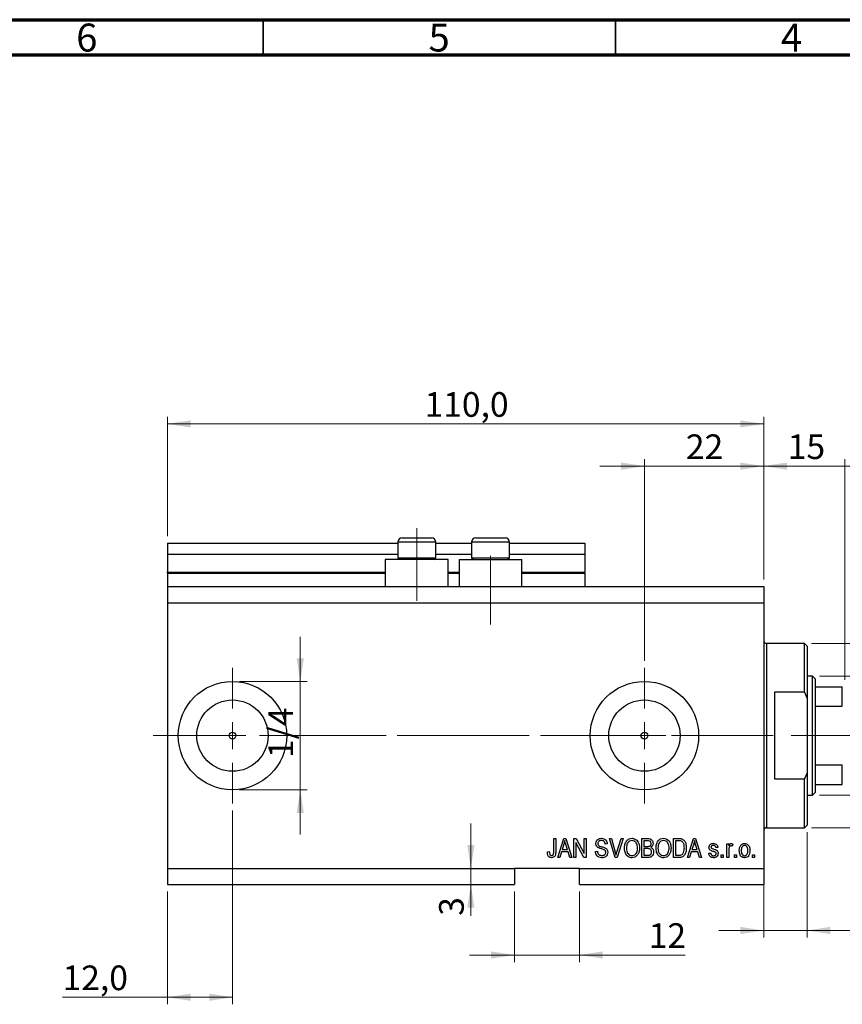
# Model space of a CAD drawing. Units: millimetres. Extents: x 15 to 623, y 5 to 415.
# Drawn here: x 317 to 434, y 275 to 415 of the extents above; entities that cross this region are included whole.
import ezdxf

# ---------------------------------------------------------------- set-up
doc = ezdxf.new("R2010")
doc.units = ezdxf.units.MM
doc.linetypes.add('CENTERX2', pattern=[20.32, 12.7, -2.54, 2.54, -2.54])
doc.styles.add('SLDTEXTSTYLE0', font='TXT', dxfattribs={"width": 0.75})
doc.dimstyles.new('SLDDIMSTYLE0', dxfattribs={"dimtxt": 3.5, "dimasz": 3.302, "dimexe": 0, "dimexo": 0.0625, "dimgap": 0.875, "dimtad": 1, "dimdec": 0, "dimlfac": 1.3, "dimrnd": 1e-09, "dimzin": 12, "dimdsep": 46, "dimtxsty": 'SLDTEXTSTYLE0', "dimsah": 1, "dimcen": 0.09, "dimadec": 0, "dimazin": 3, "dimtfac": 1, "dimtdec": 0, "dimtofl": 0, "dimtmove": 0, "dimatfit": 3, "dimfxl": 1, "dimfrac": 2, "dimtolj": 1, "dimtzin": 12, "dimarcsym": 0})
doc.dimstyles.new('SLDDIMSTYLE4', dxfattribs={"dimtxt": 3.5, "dimasz": 3.302, "dimexe": 0, "dimexo": 0.0625, "dimgap": 0.875, "dimtad": 1, "dimdec": 0, "dimlfac": 1.3, "dimrnd": 1e-09, "dimzin": 12, "dimdsep": 46, "dimtxsty": 'SLDTEXTSTYLE0', "dimsah": 1, "dimcen": 0.09, "dimadec": 0, "dimazin": 3, "dimtfac": 1, "dimtdec": 0, "dimtmove": 0, "dimatfit": 0, "dimfxl": 1, "dimfrac": 2, "dimtolj": 1, "dimtzin": 12, "dimarcsym": 0})
doc.dimstyles.new('SLDDIMSTYLE5', dxfattribs={"dimtxt": 3.5, "dimasz": 3.302, "dimexe": 0, "dimexo": 0.0625, "dimgap": 0.875, "dimtad": 1, "dimdec": 1, "dimlfac": 1.3, "dimrnd": 1e-09, "dimzin": 12, "dimdsep": 46, "dimtxsty": 'SLDTEXTSTYLE0', "dimsah": 1, "dimcen": 0.09, "dimadec": 0, "dimazin": 3, "dimtfac": 1, "dimtdec": 1, "dimtofl": 0, "dimtmove": 0, "dimatfit": 3, "dimfxl": 1, "dimfrac": 2, "dimtolj": 1, "dimtzin": 12, "dimarcsym": 0})
doc.dimstyles.new('SLDDIMSTYLE6', dxfattribs={"dimtxt": 3.5, "dimasz": 3.302, "dimexe": 0, "dimexo": 0.0625, "dimgap": 0.875, "dimtad": 1, "dimdec": 1, "dimlfac": 1.3, "dimrnd": 1e-09, "dimzin": 12, "dimdsep": 46, "dimtxsty": 'SLDTEXTSTYLE0', "dimsah": 1, "dimcen": 0.09, "dimadec": 0, "dimazin": 3, "dimtfac": 1, "dimtdec": 1, "dimtmove": 0, "dimatfit": 0, "dimfxl": 1, "dimfrac": 2, "dimtolj": 1, "dimtzin": 12, "dimarcsym": 0})

# ---------------------------------------------------------------- blocks, each defined once
blk = doc.blocks.new('_D_9')
at = {"color": 7, "linetype": 'Continuous', "lineweight": 0}
for p, q in [((347.63, 302.72), (347.63, 275.18)), ((338.4, 291.18), (338.4, 275.18)), ((338.4, 276.18), (323.52, 276.18)), ((347.63, 276.18), (338.4, 276.18))]:
    blk.add_line(p, q, dxfattribs=at)
at = {"color": 7, "linetype": 'Continuous', "lineweight": 18}
for points in [[(338.4, 276.18), (341.7, 275.67), (341.7, 276.69)], [(347.63, 276.18), (344.33, 276.69), (344.33, 275.67)]]:
    blk.add_solid(points, dxfattribs=at)
at = {"color": 7, "linetype": 'Continuous', "lineweight": 18, "insert": (323.52, 280.69), "char_height": 3.5, "attachment_point": 1, "style": 'SLDTEXTSTYLE0'}
blk.add_mtext('12,0', dxfattribs=at)
blk = doc.blocks.new('_D_10')
at = {"color": 7, "linetype": 'Continuous', "lineweight": 0}
for p, q in [((406.09, 323.95), (406.09, 352.6)), ((423.02, 335.49), (423.02, 352.6)), ((406.09, 351.6), (399.74, 351.6)), ((406.09, 351.6), (423.02, 351.6)), ((423.02, 351.6), (429.37, 351.6))]:
    blk.add_line(p, q, dxfattribs=at)
at = {"color": 7, "linetype": 'Continuous', "lineweight": 18}
for points in [[(406.09, 351.6), (402.79, 352.11), (402.79, 351.09)], [(423.02, 351.6), (426.32, 351.09), (426.32, 352.11)]]:
    blk.add_solid(points, dxfattribs=at)
at = {"color": 7, "linetype": 'Continuous', "lineweight": 18, "insert": (411.97, 356.11), "char_height": 3.5, "attachment_point": 1, "style": 'SLDTEXTSTYLE0'}
blk.add_mtext('22', dxfattribs=at)
blk = doc.blocks.new('_D_11')
at = {"color": 7, "linetype": 'Continuous', "lineweight": 0}
for p, q in [((387.63, 291.18), (387.63, 281.18)), ((396.86, 291.18), (396.86, 281.18)), ((387.63, 282.18), (381.28, 282.18)), ((387.63, 282.18), (396.86, 282.18)), ((396.86, 282.18), (411.87, 282.18))]:
    blk.add_line(p, q, dxfattribs=at)
at = {"color": 7, "linetype": 'Continuous', "lineweight": 18}
for points in [[(387.63, 282.18), (384.33, 282.69), (384.33, 281.67)], [(396.86, 282.18), (400.16, 281.67), (400.16, 282.69)]]:
    blk.add_solid(points, dxfattribs=at)
at = {"color": 7, "linetype": 'Continuous', "lineweight": 18, "insert": (406.7, 286.69), "char_height": 3.5, "attachment_point": 1, "style": 'SLDTEXTSTYLE0'}
blk.add_mtext('12', dxfattribs=at)
blk = doc.blocks.new('_D_12')
at = {"color": 7, "linetype": 'Continuous', "lineweight": 0}
for p, q in [((381.46, 294.49), (381.46, 300.84)), ((381.46, 294.49), (381.46, 292.18)), ((386.63, 292.18), (380.46, 292.18)), ((381.46, 292.18), (381.46, 287.75))]:
    blk.add_line(p, q, dxfattribs=at)
at = {"color": 7, "linetype": 'Continuous', "lineweight": 18}
for points in [[(381.46, 294.49), (381.97, 297.79), (380.95, 297.79)], [(381.46, 292.18), (380.95, 288.88), (381.97, 288.88)]]:
    blk.add_solid(points, dxfattribs=at)
at = {"color": 7, "linetype": 'Continuous', "lineweight": 18, "insert": (376.95, 287.75), "char_height": 3.5, "attachment_point": 1, "rotation": 90, "style": 'SLDTEXTSTYLE0'}
blk.add_mtext('3', dxfattribs=at)
blk = doc.blocks.new('_D_13')
at = {"color": 7, "linetype": 'Continuous', "lineweight": 0}
for p, q in [((357.25, 321.03), (357.25, 327.38)), ((348.63, 321.03), (358.25, 321.03)), ((357.25, 321.03), (357.25, 305.64)), ((348.63, 305.64), (358.25, 305.64)), ((357.25, 305.64), (357.25, 299.29))]:
    blk.add_line(p, q, dxfattribs=at)
at = {"color": 7, "linetype": 'Continuous', "lineweight": 18}
for points in [[(357.25, 321.03), (357.76, 324.33), (356.74, 324.33)], [(357.25, 305.64), (356.74, 302.34), (357.76, 302.34)]]:
    blk.add_solid(points, dxfattribs=at)
at = {"color": 7, "linetype": 'Continuous', "lineweight": 18, "insert": (352.74, 310.15), "char_height": 3.5, "attachment_point": 1, "rotation": 90, "style": 'SLDTEXTSTYLE0'}
blk.add_mtext('1/4', dxfattribs=at)
blk = doc.blocks.new('_D_14')
at = {"color": 7, "linetype": 'Continuous', "lineweight": 0}
for p, q in [((429.17, 299.64), (429.17, 284.66)), ((423.02, 296.18), (423.02, 284.66)), ((423.02, 285.66), (416.67, 285.66)), ((423.02, 285.66), (429.17, 285.66)), ((429.17, 285.66), (443.15, 285.66))]:
    blk.add_line(p, q, dxfattribs=at)
at = {"color": 7, "linetype": 'Continuous', "lineweight": 18}
for points in [[(423.02, 285.66), (419.71, 286.17), (419.71, 285.15)], [(429.17, 285.66), (432.47, 285.15), (432.47, 286.17)]]:
    blk.add_solid(points, dxfattribs=at)
at = {"color": 7, "linetype": 'Continuous', "lineweight": 18, "insert": (436.68, 290.17), "char_height": 3.5, "attachment_point": 1, "style": 'SLDTEXTSTYLE0'}
blk.add_mtext('8,0', dxfattribs=at)
blk = doc.blocks.new('_D_15')
at = {"color": 7, "linetype": 'Continuous', "lineweight": 0}
for p, q in [((423.02, 335.49), (423.02, 352.6)), ((434.55, 321.26), (434.55, 352.6)), ((423.02, 351.6), (416.67, 351.6)), ((423.02, 351.6), (434.55, 351.6)), ((434.55, 351.6), (440.9, 351.6))]:
    blk.add_line(p, q, dxfattribs=at)
at = {"color": 7, "linetype": 'Continuous', "lineweight": 18}
for points in [[(423.02, 351.6), (419.71, 352.11), (419.71, 351.09)], [(434.55, 351.6), (437.86, 351.09), (437.86, 352.11)]]:
    blk.add_solid(points, dxfattribs=at)
at = {"color": 7, "linetype": 'Continuous', "lineweight": 18, "insert": (426.43, 356.11), "char_height": 3.5, "attachment_point": 1, "style": 'SLDTEXTSTYLE0'}
blk.add_mtext('15', dxfattribs=at)
blk = doc.blocks.new('_D_16')
at = {"color": 7, "linetype": 'Continuous', "lineweight": 0}
for p, q in [((429.78, 326.41), (492.48, 326.41)), ((491.48, 300.26), (491.48, 326.41)), ((429.78, 300.26), (492.48, 300.26))]:
    blk.add_line(p, q, dxfattribs=at)
at = {"color": 7, "linetype": 'Continuous', "lineweight": 18}
for points in [[(491.48, 326.41), (490.97, 323.11), (491.98, 323.11)], [(491.48, 300.26), (491.98, 303.56), (490.97, 303.56)]]:
    blk.add_solid(points, dxfattribs=at)
at = {"color": 7, "linetype": 'Continuous', "lineweight": 18, "char_height": 3.5, "attachment_point": 1, "rotation": 90, "style": 'SLDTEXTSTYLE0'}
for s, insert in [('34', (486.91, 313.39)), ('%%c', (486.97, 308.11))]:
    blk.add_mtext(s, dxfattribs=dict(at, insert=insert))
blk = doc.blocks.new('_D_17')
at = {"color": 7, "linetype": 'Continuous', "lineweight": 0}
for p, q in [((497.48, 321.79), (497.48, 328.14)), ((430.94, 321.79), (498.48, 321.79)), ((497.48, 321.79), (497.48, 304.87)), ((430.94, 304.87), (498.48, 304.87)), ((497.48, 304.87), (497.48, 298.52))]:
    blk.add_line(p, q, dxfattribs=at)
at = {"color": 7, "linetype": 'Continuous', "lineweight": 18}
for points in [[(497.48, 321.79), (497.98, 325.1), (496.97, 325.1)], [(497.48, 304.87), (496.97, 301.57), (497.98, 301.57)]]:
    blk.add_solid(points, dxfattribs=at)
at = {"color": 7, "linetype": 'Continuous', "lineweight": 18, "char_height": 3.5, "attachment_point": 1, "rotation": 90, "style": 'SLDTEXTSTYLE0'}
for s, insert in [('22', (492.91, 312.42)), ('%%c', (492.97, 307.14))]:
    blk.add_mtext(s, dxfattribs=dict(at, insert=insert))
blk = doc.blocks.new('_D_18')
at = {"color": 7, "linetype": 'Continuous', "lineweight": 0}
for p, q in [((338.4, 341.64), (338.4, 358.6)), ((423.02, 335.49), (423.02, 358.6)), ((338.4, 357.6), (423.02, 357.6))]:
    blk.add_line(p, q, dxfattribs=at)
at = {"color": 7, "linetype": 'Continuous', "lineweight": 18}
for points in [[(338.4, 357.6), (341.7, 357.09), (341.7, 358.11)], [(423.02, 357.6), (419.71, 358.11), (419.71, 357.09)]]:
    blk.add_solid(points, dxfattribs=at)
at = {"color": 7, "linetype": 'Continuous', "lineweight": 18, "insert": (374.89, 362.11), "char_height": 3.5, "attachment_point": 1, "style": 'SLDTEXTSTYLE0'}
blk.add_mtext('110,0', dxfattribs=at)
blk = doc.blocks.new('SW_CENTERMARKSYMBOL_5')
at = {"color": 0, "linetype": 'Continuous', "lineweight": 18}
for p, q in [((0, 3.85), (0, 9.62)), ((0, 0), (0, 1.92)), ((-3.85, 0), (-9.62, 0)), ((0, 0), (-1.92, 0)), ((0, 0), (0, -1.92)), ((0, 0), (1.92, 0)), ((3.85, 0), (9.62, 0)), ((0, -3.85), (0, -9.62))]:
    blk.add_line(p, q, dxfattribs=at)
blk = doc.blocks.new('SW_CENTERMARKSYMBOL_6')
at = {"color": 0, "linetype": 'Continuous', "lineweight": 18}
for p, q in [((0, 3.85), (0, 9.62)), ((0, 0), (0, 1.92)), ((-3.85, 0), (-9.62, 0)), ((0, 0), (-1.92, 0)), ((0, 0), (0, -1.92)), ((0, 0), (1.92, 0)), ((3.85, 0), (9.62, 0)), ((0, -3.85), (0, -9.62))]:
    blk.add_line(p, q, dxfattribs=at)

msp = doc.modelspace()

# ---------------------------------------------------------------- linework, layer by layer
at = {"color": 7, "linetype": 'Continuous', "lineweight": 70}
for p, q in [((15, 415), (589, 415)), ((20, 410), (584, 410))]:
    msp.add_line(p, q, dxfattribs=at)
at = {"color": 7, "linetype": 'Continuous', "lineweight": 35}
for p, q in [((352, 410), (352, 415)), ((402, 410), (402, 415))]:
    msp.add_line(p, q, dxfattribs=at)
at = {"color": 7, "linetype": 'CENTERX2', "lineweight": 18}
for p, q in [((373.7846, 332.4865), (373.7846, 342.7942)), ((384.2462, 329.1019), (384.2462, 338.8773)), ((336.4, 313.3327), (407.3231, 313.3327)), ((364.4929, 313.3327), (364.4929, 313.3621)), ((371.0154, 313.3327), (431.9385, 313.3327)), ((428.3231, 313.3327), (436.1692, 313.3327))]:
    msp.add_line(p, q, dxfattribs=at)
at = {"color": 7, "linetype": 'Continuous', "lineweight": 25}
for p, q in [((371.7077, 341.4096), (372.7462, 341.4096)), ((372.7462, 341.4096), (375.8615, 341.4096)), ((382.1692, 341.4096), (383.2077, 341.4096)), ((383.2077, 341.4096), (386.3231, 341.4096)), ((338.4, 340.6404), (371.0923, 340.6404)), ((338.4, 340.6404), (338.4, 339.1019)), ((371.0923, 340.7942), (371.0923, 338.5942)), ((376.4769, 338.5942), (376.4769, 340.7942)), ((376.4769, 340.6404), (381.5538, 340.6404)), ((381.5538, 340.7942), (381.5538, 338.5942)), ((386.9385, 338.5942), (386.9385, 340.7942)), ((386.9385, 340.6404), (397.6308, 340.6404)), ((397.6308, 340.6404), (397.6308, 339.1019)), ((338.4, 339.1019), (371.0923, 339.1019)), ((338.4, 339.1019), (338.4, 336.5635)), ((371.0923, 338.5942), (371.3538, 338.3327)), ((371.0923, 338.5942), (372.4385, 338.5942)), ((372.4385, 338.5942), (376.4769, 338.5942)), ((376.2154, 338.3327), (376.4769, 338.5942)), ((376.4769, 339.1019), (381.5538, 339.1019)), ((381.5538, 338.5942), (381.8154, 338.3327)), ((381.5538, 338.5942), (382.9, 338.5942)), ((382.9, 338.5942), (386.9385, 338.5942)), ((386.6769, 338.3327), (386.9385, 338.5942)), ((386.9385, 339.1019), (397.6308, 339.1019)), ((397.6308, 339.1019), (397.6308, 336.5635)), ((369.3231, 338.3327), (369.3231, 334.4865)), ((378.2462, 338.3327), (369.3231, 338.3327)), ((378.2462, 334.4865), (378.2462, 338.3327)), ((379.7846, 338.3327), (379.7846, 334.4865)), ((379.7846, 338.3327), (388.7077, 338.3327)), ((388.7077, 334.4865), (388.7077, 338.3327)), ((338.4, 336.4096), (338.4, 336.5635)), ((338.4, 336.4096), (369.3231, 336.4096)), ((338.4, 336.4096), (338.4, 334.4865)), ((378.2462, 336.4096), (379.7846, 336.4096)), ((388.7077, 336.4096), (397.6308, 336.4096)), ((397.6308, 336.4096), (397.6308, 336.5635)), ((397.6308, 336.4096), (397.6308, 334.4865)), ((338.4, 334.4865), (338.4, 332.1789)), ((338.4, 334.4865), (423.0154, 334.4865)), ((423.0154, 334.4865), (423.0154, 332.1789)), ((338.4, 332.1789), (338.4, 294.4865)), ((338.4, 332.1789), (423.0154, 332.1789)), ((423.0154, 332.1789), (423.0154, 294.4865)), ((428.7846, 326.4096), (423.4, 326.4096)), ((429.1692, 326.025), (428.7846, 326.4096)), ((428.7846, 319.4865), (428.7846, 326.4096)), ((429.1692, 326.025), (429.1692, 318.6203)), ((429.9385, 321.7942), (429.1692, 321.7942)), ((430.3231, 321.4096), (429.9385, 321.7942)), ((429.9385, 304.8712), (429.9385, 321.7942)), ((430.3231, 321.4096), (430.3231, 320.2558)), ((430.3231, 320.2558), (430.3231, 317.493)), ((430.3231, 320.2558), (434.1692, 320.2558)), ((434.1692, 317.493), (434.1692, 320.2558)), ((424.5538, 319.4865), (424.5538, 307.1789)), ((428.7846, 319.4865), (424.5538, 319.4865)), ((428.7846, 319.4865), (429.1692, 318.6203)), ((429.1692, 318.6203), (429.1692, 308.0451)), ((430.3231, 317.493), (430.3231, 309.1725)), ((430.3231, 317.493), (434.1692, 317.493)), ((430.3231, 309.1725), (430.3231, 306.4096)), ((430.3231, 309.1725), (434.1692, 309.1725)), ((434.1692, 306.4096), (434.1692, 309.1725)), ((429.1692, 308.0451), (428.7846, 307.1789)), ((429.1692, 308.0451), (429.1692, 300.6404)), ((424.5538, 307.1789), (428.7846, 307.1789)), ((428.7846, 300.2558), (428.7846, 307.1789)), ((430.3231, 306.4096), (430.3231, 305.2558)), ((430.3231, 306.4096), (434.1692, 306.4096)), ((429.1692, 304.8712), (429.9385, 304.8712)), ((429.9385, 304.8712), (430.3231, 305.2558)), ((428.7846, 300.2558), (429.1692, 300.6404)), ((423.4, 300.2558), (428.7846, 300.2558)), ((393.2252, 298.7173), (393.5049, 298.7173)), ((393.2252, 296.8685), (393.2252, 298.7173)), ((393.5049, 298.7173), (393.5049, 296.8898)), ((393.7846, 296.025), (394.6445, 298.7173)), ((394.656, 297.9273), (394.4025, 297.1439)), ((394.6445, 298.7173), (394.9172, 298.7173)), ((394.9172, 298.7173), (395.7776, 296.025)), ((395.1592, 297.1439), (394.9341, 297.8836)), ((396.0923, 298.7173), (396.3901, 298.7173)), ((396.0923, 296.025), (396.0923, 298.7173)), ((397.5062, 296.025), (396.372, 298.1683)), ((396.372, 298.1683), (396.372, 296.025)), ((396.3901, 298.7173), (397.5259, 296.5713)), ((397.5259, 298.7173), (397.8056, 298.7173)), ((397.5259, 296.5713), (397.5259, 298.7173)), ((397.8056, 298.7173), (397.8056, 296.025)), ((400.8126, 297.9481), (400.5329, 297.9131)), ((401.1191, 298.7173), (401.407, 298.7173)), ((401.9244, 296.025), (401.1191, 298.7173)), ((401.407, 298.7173), (401.9457, 296.7642)), ((402.1719, 296.7642), (402.7706, 298.7173)), ((403.0613, 298.7173), (402.2134, 296.025)), ((402.7706, 298.7173), (403.0613, 298.7173)), ((405.7427, 298.7173), (406.5774, 298.7173)), ((405.7427, 296.025), (405.7427, 298.7173)), ((406.4802, 298.4026), (406.0224, 298.4026)), ((406.0224, 298.4026), (406.0224, 297.5984)), ((410.2182, 298.7173), (410.977, 298.7173)), ((410.2182, 296.025), (410.2182, 298.7173)), ((410.4979, 298.4026), (410.4979, 296.3397)), ((410.9705, 298.4026), (410.4979, 298.4026)), ((412.2112, 296.025), (413.0711, 298.7173)), ((413.0826, 297.9273), (412.8291, 297.1439)), ((413.0711, 298.7173), (413.3437, 298.7173)), ((413.3437, 298.7173), (414.2042, 296.025)), ((413.5858, 297.1439), (413.3607, 297.8836)), ((417.7706, 297.9831), (418.0503, 297.9831)), ((417.7706, 296.025), (417.7706, 297.9831)), ((418.0503, 297.9831), (418.0503, 297.6706)), ((418.6448, 297.9131), (418.5399, 297.6334)), ((392.3161, 296.8292), (392.5958, 296.8642)), ((394.3107, 296.8292), (394.0758, 296.025)), ((395.2515, 296.8292), (394.3107, 296.8292)), ((394.4025, 297.1439), (395.1592, 297.1439)), ((395.487, 296.025), (395.2515, 296.8292)), ((399.1343, 296.8991), (399.414, 296.9341)), ((406.0224, 297.5984), (406.5163, 297.5984)), ((406.0224, 297.2838), (406.0224, 296.3397)), ((406.5381, 297.2838), (406.0224, 297.2838)), ((412.7373, 296.8292), (412.5024, 296.025)), ((413.6781, 296.8292), (412.7373, 296.8292)), ((412.8291, 297.1439), (413.5858, 297.1439)), ((413.9135, 296.025), (413.6781, 296.8292)), ((415.2182, 296.6194), (415.4979, 296.6544)), ((416.5119, 297.4586), (416.2322, 297.4236)), ((418.0503, 297.0401), (418.0503, 296.025)), ((394.0758, 296.025), (393.7846, 296.025)), ((395.7776, 296.025), (395.487, 296.025)), ((396.372, 296.025), (396.0923, 296.025)), ((397.8056, 296.025), (397.5062, 296.025)), ((402.2134, 296.025), (401.9244, 296.025)), ((406.5714, 296.025), (405.7427, 296.025)), ((406.0224, 296.3397), (406.5774, 296.3397)), ((411.012, 296.025), (410.2182, 296.025)), ((410.4979, 296.3397), (410.9781, 296.3397)), ((412.5024, 296.025), (412.2112, 296.025)), ((414.2042, 296.025), (413.9135, 296.025)), ((416.9664, 296.4096), (417.2462, 296.4096)), ((416.9664, 296.025), (416.9664, 296.4096)), ((417.2462, 296.025), (416.9664, 296.025)), ((417.2462, 296.4096), (417.2462, 296.025)), ((418.0503, 296.025), (417.7706, 296.025)), ((418.8545, 296.4096), (419.1343, 296.4096)), ((418.8545, 296.025), (418.8545, 296.4096)), ((419.1343, 296.025), (418.8545, 296.025)), ((419.1343, 296.4096), (419.1343, 296.025)), ((421.442, 296.4096), (421.7217, 296.4096)), ((421.442, 296.025), (421.442, 296.4096)), ((421.7217, 296.025), (421.442, 296.025)), ((421.7217, 296.4096), (421.7217, 296.025)), ((338.4, 294.4865), (387.6308, 294.4865)), ((338.4, 294.4865), (338.4, 292.1789)), ((396.8615, 294.4865), (387.6308, 294.4865)), ((387.6308, 294.4865), (387.6308, 292.1789)), ((396.8615, 294.4865), (423.0154, 294.4865)), ((396.8615, 292.1789), (396.8615, 294.4865)), ((423.0154, 294.4865), (423.0154, 292.1789)), ((338.4, 292.1789), (387.6308, 292.1789)), ((396.8615, 292.1789), (423.0154, 292.1789))]:
    msp.add_line(p, q, dxfattribs=at)
at = {"color": 8, "linetype": 'Continuous', "lineweight": 25}
for p, q in [((372.4385, 340.7942), (371.0923, 340.7942)), ((376.4769, 340.7942), (372.4385, 340.7942)), ((382.9, 340.7942), (381.5538, 340.7942)), ((386.9385, 340.7942), (382.9, 340.7942)), ((338.4, 336.5635), (369.3231, 336.5635)), ((378.2462, 336.5635), (379.7846, 336.5635)), ((388.7077, 336.5635), (397.6308, 336.5635)), ((423.4, 326.4096), (423.4, 313.3327)), ((423.4, 313.3327), (423.4, 300.2558))]:
    msp.add_line(p, q, dxfattribs=at)
at = {"color": 7, "linetype": 'Continuous', "lineweight": 18}
msp.add_line((364.4929, 313.3327), (355.384, 313.3327), dxfattribs=at)
at = {"color": 7, "linetype": 'Continuous', "lineweight": 25}
for centre, radius in [((347.6308, 313.3327), 7.6923), ((406.0923, 313.3327), 7.6923), ((347.6308, 313.3327), 5.0615), ((406.0923, 313.3327), 5.0615), ((347.6308, 313.3327), 0.4808), ((406.0923, 313.3327), 0.4808)]:
    msp.add_circle(centre, radius, dxfattribs=at)
for centre, radius, start, end in [((371.7077, 340.7942), 0.6154, 90, 180), ((375.8615, 340.7942), 0.6154, 0, 90), ((382.1692, 340.7942), 0.6154, 90, 180), ((386.3231, 340.7942), 0.6154, 0, 90), ((423.4, 326.7942), 0.3846, 180, 270), ((423.4, 299.8712), 0.3846, 90, 180)]:
    msp.add_arc(centre, radius, start, end, dxfattribs=at)
for points, knots in [([(394.7811, 298.4371), (394.7625, 298.3407), (394.7291, 298.1687), (394.6784, 298.0011), (394.656, 297.9273)], [0, 0, 0, 0, 0.559989447, 1, 1, 1, 1]), ([(394.9341, 297.8836), (394.9031, 297.9863), (394.8477, 298.1695), (394.8015, 298.3553), (394.7811, 298.4371)], [0, 0, 0, 0, 0.560012154, 1, 1, 1, 1]), ([(399.2042, 298.0147), (399.2158, 298.1284), (399.239, 298.3554), (399.4527, 298.6078), (399.7185, 298.7365), (399.8964, 298.747), (399.9854, 298.7523)], [0, 0, 0, 0, 0.27969664, 0.558853605, 0.779130196, 1, 1, 1, 1]), ([(399.9303, 297.275), (399.8282, 297.3037), (399.6249, 297.3609), (399.3699, 297.5233), (399.2247, 297.7645), (399.211, 297.9313), (399.2042, 298.0147)], [0, 0, 0, 0, 0.28114224, 0.56005608, 0.77986186, 1, 1, 1, 1]), ([(399.9947, 298.4376), (399.9241, 298.4339), (399.7832, 298.4266), (399.6046, 298.3294), (399.499, 298.1747), (399.4889, 298.0637), (399.4839, 298.0082)], [0, 0, 0, 0, 0.280928814, 0.559976625, 0.779752418, 1, 1, 1, 1]), ([(399.4839, 298.0082), (399.4864, 297.9523), (399.4908, 297.8526), (399.5471, 297.7709), (399.5719, 297.735)], [0, 0, 0, 0, 0.560373586, 1, 1, 1, 1]), ([(399.9854, 298.7523), (400.1072, 298.7422), (400.3502, 298.7221), (400.6364, 298.5142), (400.7857, 298.2334), (400.8036, 298.0433), (400.8126, 297.9481)], [0, 0, 0, 0, 0.28015527, 0.55906382, 0.77928471, 1, 1, 1, 1]), ([(400.5329, 297.9131), (400.5226, 297.9919), (400.5021, 298.1489), (400.37, 298.3383), (400.1812, 298.4275), (400.057, 298.4342), (399.9947, 298.4376)], [0, 0, 0, 0, 0.2807568, 0.55929983, 0.7792108, 1, 1, 1, 1]), ([(403.2601, 297.3357), (403.2689, 297.5221), (403.2862, 297.8941), (403.5119, 298.3736), (403.8884, 298.6984), (404.1817, 298.7343), (404.3282, 298.7523)], [0, 0, 0, 0, 0.281102222, 0.560666828, 0.780475527, 1, 1, 1, 1]), ([(404.3304, 298.4376), (404.202, 298.4194), (403.9451, 298.3829), (403.6698, 298.0836), (403.5535, 297.7145), (403.5444, 297.4592), (403.5399, 297.3313)], [0, 0, 0, 0, 0.24883752, 0.4980746, 0.74860378, 1, 1, 1, 1]), ([(404.3282, 298.7523), (404.4499, 298.7395), (404.6934, 298.7139), (405.0062, 298.5038), (405.235, 298.1891), (405.3734, 297.7984), (405.3865, 297.5119), (405.393, 297.3684)], [0, 0, 0, 0, 0.18633186, 0.3727323, 0.55935055, 0.77947506, 1, 1, 1, 1]), ([(404.9964, 297.9852), (404.9584, 298.0552), (404.8826, 298.1951), (404.6588, 298.3838), (404.4547, 298.4172), (404.3304, 298.4376)], [0, 0, 0, 0, 0.28107138, 0.56211239, 1, 1, 1, 1]), ([(405.1133, 297.3766), (405.1086, 297.4937), (405.1001, 297.7029), (405.0281, 297.8989), (404.9964, 297.9852)], [0, 0, 0, 0, 0.55994383, 1, 1, 1, 1]), ([(407.0364, 297.9962), (407.0335, 298.0462), (407.0277, 298.146), (406.9589, 298.2846), (406.7742, 298.4139), (406.6016, 298.4073), (406.4802, 298.4026)], [0, 0, 0, 0, 0.1872168, 0.37385775, 0.55969177, 1, 1, 1, 1]), ([(406.5774, 298.7173), (406.6846, 298.7136), (406.898, 298.7063), (407.153, 298.5311), (407.2926, 298.2903), (407.3083, 298.1237), (407.3161, 298.0404)], [0, 0, 0, 0, 0.280800552, 0.55896774, 0.779464784, 1, 1, 1, 1]), ([(406.7916, 297.6241), (406.8333, 297.6416), (406.9165, 297.6766), (407.0224, 297.8073), (407.0311, 297.9246), (407.0364, 297.9962)], [0, 0, 0, 0, 0.28064618, 0.56056091, 1, 1, 1, 1]), ([(407.3161, 298.0404), (407.3, 297.9123), (407.2713, 297.6832), (407.0938, 297.5394), (407.0156, 297.4761)], [0, 0, 0, 0, 0.55924132, 1, 1, 1, 1]), ([(407.7357, 297.3357), (407.7444, 297.5221), (407.7618, 297.8941), (407.9874, 298.3736), (408.3639, 298.6984), (408.6572, 298.7343), (408.8037, 298.7523)], [0, 0, 0, 0, 0.28110222, 0.56066683, 0.78047553, 1, 1, 1, 1]), ([(408.8059, 298.4376), (408.6776, 298.4194), (408.4207, 298.3829), (408.1453, 298.0836), (408.029, 297.7145), (408.0199, 297.4592), (408.0154, 297.3313)], [0, 0, 0, 0, 0.24883752, 0.4980746, 0.74860378, 1, 1, 1, 1]), ([(408.8037, 298.7523), (408.9254, 298.7395), (409.1689, 298.7139), (409.4817, 298.5038), (409.7105, 298.1891), (409.849, 297.7984), (409.862, 297.5119), (409.8685, 297.3684)], [0, 0, 0, 0, 0.18633186, 0.3727323, 0.55935055, 0.77947506, 1, 1, 1, 1]), ([(409.4719, 297.9852), (409.434, 298.0552), (409.3581, 298.1951), (409.1343, 298.3838), (408.9302, 298.4172), (408.8059, 298.4376)], [0, 0, 0, 0, 0.28107138, 0.56211239, 1, 1, 1, 1]), ([(409.5888, 297.3766), (409.5841, 297.4937), (409.5756, 297.7029), (409.5036, 297.8989), (409.4719, 297.9852)], [0, 0, 0, 0, 0.55994383, 1, 1, 1, 1]), ([(411.3513, 298.3491), (411.2815, 298.3681), (411.1566, 298.402), (411.0274, 298.4024), (410.9705, 298.4026)], [0, 0, 0, 0, 0.5590458, 1, 1, 1, 1]), ([(410.977, 298.7173), (411.0581, 298.7168), (411.2029, 298.7158), (411.3435, 298.6823), (411.4054, 298.6676)], [0, 0, 0, 0, 0.56030935, 1, 1, 1, 1]), ([(411.7566, 297.3897), (411.7539, 297.4924), (411.7485, 297.6975), (411.6811, 297.9759), (411.5544, 298.2148), (411.4188, 298.3044), (411.3513, 298.3491)], [0, 0, 0, 0, 0.28078021, 0.56105352, 0.78118776, 1, 1, 1, 1]), ([(411.4054, 298.6676), (411.5296, 298.5961), (411.7791, 298.4524), (411.9996, 297.9716), (412.0224, 297.6081), (412.0364, 297.3859)], [0, 0, 0, 0, 0.27819542, 0.55877898, 1, 1, 1, 1]), ([(413.2077, 298.4371), (413.189, 298.3407), (413.1557, 298.1687), (413.1049, 298.0011), (413.0826, 297.9273)], [0, 0, 0, 0, 0.55998945, 1, 1, 1, 1]), ([(413.3607, 297.8836), (413.3297, 297.9863), (413.2743, 298.1695), (413.228, 298.3553), (413.2077, 298.4371)], [0, 0, 0, 0, 0.560012154, 1, 1, 1, 1]), ([(415.2531, 297.4597), (415.2627, 297.5481), (415.2818, 297.7249), (415.4552, 297.9172), (415.6662, 298.0069), (415.8045, 298.0143), (415.8738, 298.018)], [0, 0, 0, 0, 0.27953241, 0.55852687, 0.77897927, 1, 1, 1, 1]), ([(415.8738, 298.018), (415.9622, 298.0111), (416.1387, 297.9974), (416.3608, 297.8664), (416.4773, 297.6644), (416.5003, 297.5273), (416.5119, 297.4586)], [0, 0, 0, 0, 0.28033567, 0.55953905, 0.77911247, 1, 1, 1, 1]), ([(418.0503, 297.6706), (418.0874, 297.7588), (418.1389, 297.8816), (418.2681, 298.0021), (418.3433, 298.0127), (418.3809, 298.018)], [0, 0, 0, 0, 0.56097638, 0.78080339, 1, 1, 1, 1]), ([(418.3809, 298.018), (418.4349, 298.01), (418.5315, 297.9958), (418.6101, 297.9384), (418.6448, 297.9131)], [0, 0, 0, 0, 0.55881592, 1, 1, 1, 1]), ([(419.5538, 297.004), (419.5594, 297.1369), (419.5706, 297.402), (419.7216, 297.7491), (419.9917, 297.9808), (420.201, 298.0056), (420.3056, 298.018)], [0, 0, 0, 0, 0.28119141, 0.56069897, 0.78043864, 1, 1, 1, 1]), ([(420.3056, 298.018), (420.393, 298.0095), (420.5678, 297.9924), (420.7893, 297.8388), (420.957, 297.6159), (421.0447, 297.3316), (421.0531, 297.1268), (421.0573, 297.0242)], [0, 0, 0, 0, 0.18635505, 0.3726815, 0.55928789, 0.77940345, 1, 1, 1, 1]), ([(392.4762, 296.1802), (392.4204, 296.295), (392.3206, 296.5007), (392.3175, 296.7285), (392.3161, 296.8292)], [0, 0, 0, 0, 0.558133089, 1, 1, 1, 1]), ([(392.5958, 296.8642), (392.6016, 296.7435), (392.6089, 296.5926), (392.679, 296.4257), (392.7392, 296.3574), (392.8194, 296.3121), (392.8794, 296.3072), (392.9094, 296.3047)], [0, 0, 0, 0, 0.500163345, 0.625330034, 0.750329789, 0.875079826, 1, 1, 1, 1]), ([(393.5049, 296.8898), (393.5019, 296.787), (393.496, 296.5816), (393.4368, 296.3249), (393.3214, 296.1522), (393.1578, 296.0195), (393.0011, 296.0018), (392.8968, 295.99)], [0, 0, 0, 0, 0.25097441, 0.50118852, 0.6264118, 0.75156548, 1, 1, 1, 1]), ([(392.9094, 296.3047), (392.9441, 296.3077), (393.0135, 296.3137), (393.0972, 296.3661), (393.1583, 296.4319), (393.1785, 296.4826), (393.1886, 296.508)], [0, 0, 0, 0, 0.27993612, 0.55968187, 0.77991943, 1, 1, 1, 1]), ([(393.1886, 296.508), (393.2015, 296.5747), (393.2247, 296.6938), (393.225, 296.8151), (393.2252, 296.8685)], [0, 0, 0, 0, 0.55967148, 1, 1, 1, 1]), ([(400.0346, 295.99), (399.8992, 296.0016), (399.6289, 296.0247), (399.3191, 296.2677), (399.1608, 296.5821), (399.1431, 296.7934), (399.1343, 296.8991)], [0, 0, 0, 0, 0.28006277, 0.55892679, 0.77917552, 1, 1, 1, 1]), ([(399.414, 296.9341), (399.4262, 296.8399), (399.4506, 296.6523), (399.618, 296.4359), (399.8367, 296.3221), (399.9846, 296.3105), (400.0587, 296.3047)], [0, 0, 0, 0, 0.28074313, 0.55914293, 0.77940956, 1, 1, 1, 1]), ([(399.5719, 297.735), (399.6463, 297.6891), (399.7798, 297.6068), (399.9322, 297.5714), (399.9997, 297.5558)], [0, 0, 0, 0, 0.55786597, 1, 1, 1, 1]), ([(400.6028, 296.7658), (400.6005, 296.8044), (400.5958, 296.8814), (400.5485, 296.9892), (400.4701, 297.0761), (400.2689, 297.1927), (400.0808, 297.2384), (399.9303, 297.275)], [0, 0, 0, 0, 0.1249721, 0.24981518, 0.37459751, 0.49957172, 1, 1, 1, 1]), ([(399.9997, 297.5558), (400.0884, 297.5348), (400.247, 297.4973), (400.4, 297.4416), (400.4673, 297.4171)], [0, 0, 0, 0, 0.56013005, 1, 1, 1, 1]), ([(400.8825, 296.774), (400.8677, 296.6526), (400.838, 296.41), (400.6095, 296.1383), (400.321, 296.0059), (400.1302, 295.9953), (400.0346, 295.99)], [0, 0, 0, 0, 0.27954574, 0.558773002, 0.779038877, 1, 1, 1, 1]), ([(400.0587, 296.3047), (400.1341, 296.3091), (400.2845, 296.3177), (400.473, 296.4241), (400.5872, 296.5879), (400.5976, 296.7065), (400.6028, 296.7658)], [0, 0, 0, 0, 0.28085037, 0.55995872, 0.77976742, 1, 1, 1, 1]), ([(400.4673, 297.4171), (400.5346, 297.3813), (400.669, 297.3098), (400.8469, 297.0916), (400.869, 296.8944), (400.8825, 296.774)], [0, 0, 0, 0, 0.2809661, 0.5614008, 1, 1, 1, 1]), ([(401.9457, 296.7642), (401.9668, 296.6852), (402.0045, 296.5441), (402.0388, 296.4022), (402.0538, 296.3397)], [0, 0, 0, 0, 0.55999999, 1, 1, 1, 1]), ([(402.0538, 296.3397), (402.0745, 296.4193), (402.1113, 296.5615), (402.1534, 296.7023), (402.1719, 296.7642)], [0, 0, 0, 0, 0.55998953, 1, 1, 1, 1]), ([(403.5328, 296.4124), (403.4427, 296.5736), (403.2817, 296.8621), (403.2668, 297.1908), (403.2601, 297.3357)], [0, 0, 0, 0, 0.55910248, 1, 1, 1, 1]), ([(403.5399, 297.3313), (403.5468, 297.1957), (403.5606, 296.9253), (403.7317, 296.5804), (404.005, 296.3454), (404.218, 296.3183), (404.3244, 296.3047)], [0, 0, 0, 0, 0.28098608, 0.56049835, 0.78047744, 1, 1, 1, 1]), ([(404.3244, 296.3047), (404.4177, 296.3143), (404.6044, 296.3336), (404.8385, 296.5017), (405.0129, 296.7434), (405.1011, 297.0483), (405.1092, 297.2671), (405.1133, 297.3766)], [0, 0, 0, 0, 0.18625101, 0.37257584, 0.55918772, 0.77937867, 1, 1, 1, 1]), ([(405.393, 297.3684), (405.3841, 297.1749), (405.3682, 296.8296), (405.1949, 296.5322), (405.1188, 296.4014)], [0, 0, 0, 0, 0.56028483, 1, 1, 1, 1]), ([(406.5163, 297.5984), (406.5682, 297.5985), (406.6608, 297.5986), (406.7517, 297.6163), (406.7916, 297.6241)], [0, 0, 0, 0, 0.56032584, 1, 1, 1, 1]), ([(407.1063, 296.8134), (407.0992, 296.8932), (407.085, 297.0522), (406.9261, 297.2306), (406.7244, 297.2797), (406.6003, 297.2824), (406.5381, 297.2838)], [0, 0, 0, 0, 0.28001866, 0.55815715, 0.77845978, 1, 1, 1, 1]), ([(407.386, 296.8155), (407.3754, 296.6945), (407.3541, 296.4529), (407.153, 296.1572), (406.8567, 296.0345), (406.6667, 296.0282), (406.5714, 296.025)], [0, 0, 0, 0, 0.280357064, 0.559274912, 0.778912264, 1, 1, 1, 1]), ([(406.8484, 296.3736), (406.8941, 296.3969), (406.9854, 296.4434), (407.0897, 296.6016), (407.1, 296.733), (407.1063, 296.8134)], [0, 0, 0, 0, 0.28016817, 0.56019133, 1, 1, 1, 1]), ([(407.0156, 297.4761), (407.0815, 297.439), (407.2135, 297.3648), (407.3603, 297.1277), (407.3763, 296.9339), (407.386, 296.8155)], [0, 0, 0, 0, 0.27986685, 0.56023772, 1, 1, 1, 1]), ([(408.0083, 296.4124), (407.9183, 296.5736), (407.7573, 296.8621), (407.7423, 297.1908), (407.7357, 297.3357)], [0, 0, 0, 0, 0.55910248, 1, 1, 1, 1]), ([(408.0154, 297.3313), (408.0223, 297.1957), (408.0361, 296.9253), (408.2072, 296.5804), (408.4805, 296.3454), (408.6935, 296.3183), (408.7999, 296.3047)], [0, 0, 0, 0, 0.28098608, 0.56049835, 0.78047744, 1, 1, 1, 1]), ([(408.7999, 296.3047), (408.8932, 296.3143), (409.0799, 296.3336), (409.314, 296.5017), (409.4884, 296.7434), (409.5766, 297.0483), (409.5847, 297.2671), (409.5888, 297.3766)], [0, 0, 0, 0, 0.186251011, 0.372575842, 0.559187724, 0.779378669, 1, 1, 1, 1]), ([(409.8685, 297.3684), (409.8596, 297.1749), (409.8437, 296.8296), (409.6705, 296.5322), (409.5943, 296.4014)], [0, 0, 0, 0, 0.56028483, 1, 1, 1, 1]), ([(410.9781, 296.3397), (411.0565, 296.3424), (411.2127, 296.3477), (411.4261, 296.4174), (411.5726, 296.5636), (411.6239, 296.6758), (411.6496, 296.732)], [0, 0, 0, 0, 0.28074745, 0.55999954, 0.77970854, 1, 1, 1, 1]), ([(412.0364, 297.3859), (412.0296, 297.2242), (412.016, 296.9011), (411.8776, 296.5133), (411.6908, 296.248), (411.4227, 296.0536), (411.1762, 296.0364), (411.012, 296.025)], [0, 0, 0, 0, 0.25068075, 0.50075059, 0.62598392, 0.75088334, 1, 1, 1, 1]), ([(411.6496, 296.732), (411.6855, 296.8522), (411.7496, 297.0672), (411.7545, 297.2911), (411.7566, 297.3897)], [0, 0, 0, 0, 0.55956541, 1, 1, 1, 1]), ([(415.8852, 295.99), (415.7896, 295.997), (415.5987, 296.0109), (415.3082, 296.2261), (415.2523, 296.4702), (415.2182, 296.6194)], [0, 0, 0, 0, 0.2811856, 0.56074038, 1, 1, 1, 1]), ([(415.9393, 296.8593), (415.8509, 296.8867), (415.6743, 296.9415), (415.4318, 297.0427), (415.2766, 297.24), (415.261, 297.3864), (415.2531, 297.4597)], [0, 0, 0, 0, 0.2812658, 0.56123034, 0.78045136, 1, 1, 1, 1]), ([(415.4979, 296.6544), (415.508, 296.5967), (415.5281, 296.4816), (415.6282, 296.3449), (415.7668, 296.2781), (415.8585, 296.2726), (415.9044, 296.2698)], [0, 0, 0, 0, 0.280583507, 0.559367542, 0.77941304, 1, 1, 1, 1]), ([(415.8836, 297.7383), (415.8028, 297.7342), (415.6817, 297.7281), (415.5519, 297.6188), (415.5392, 297.5389), (415.5329, 297.499)], [0, 0, 0, 0, 0.500337289, 0.750561809, 1, 1, 1, 1]), ([(415.5329, 297.499), (415.5381, 297.4621), (415.5474, 297.396), (415.5987, 297.3545), (415.6214, 297.3362)], [0, 0, 0, 0, 0.55854718, 1, 1, 1, 1]), ([(415.6214, 297.3362), (415.6787, 297.312), (415.7812, 297.2688), (415.8879, 297.2378), (415.935, 297.2242)], [0, 0, 0, 0, 0.55955162, 1, 1, 1, 1]), ([(416.2322, 297.4236), (416.2236, 297.4722), (416.2066, 297.5691), (416.1178, 297.6815), (415.9992, 297.7324), (415.9222, 297.7363), (415.8836, 297.7383)], [0, 0, 0, 0, 0.280436756, 0.559146846, 0.779313446, 1, 1, 1, 1]), ([(416.5469, 296.6216), (416.5376, 296.5246), (416.5193, 296.331), (416.3404, 296.1124), (416.1129, 296.0035), (415.9612, 295.9945), (415.8852, 295.99)], [0, 0, 0, 0, 0.27986681, 0.55893703, 0.77913777, 1, 1, 1, 1]), ([(415.9044, 296.2698), (415.9544, 296.2724), (416.0541, 296.2777), (416.1785, 296.3485), (416.2563, 296.4555), (416.2635, 296.5342), (416.2671, 296.5735)], [0, 0, 0, 0, 0.280711663, 0.559816473, 0.7798135, 1, 1, 1, 1]), ([(415.935, 297.2242), (416.0193, 297.1986), (416.1871, 297.1475), (416.4215, 297.0424), (416.5334, 296.8303), (416.5424, 296.6913), (416.5469, 296.6216)], [0, 0, 0, 0, 0.2814474, 0.56018295, 0.77959932, 1, 1, 1, 1]), ([(416.2032, 296.7511), (416.156, 296.7762), (416.0716, 296.8211), (415.9798, 296.8476), (415.9393, 296.8593)], [0, 0, 0, 0, 0.5587486, 1, 1, 1, 1]), ([(416.2671, 296.5735), (416.2651, 296.6105), (416.2614, 296.6766), (416.221, 296.7283), (416.2032, 296.7511)], [0, 0, 0, 0, 0.5601359, 1, 1, 1, 1]), ([(418.1001, 297.44), (418.0839, 297.3662), (418.0551, 297.2343), (418.0518, 297.0994), (418.0503, 297.0401)], [0, 0, 0, 0, 0.55988471, 1, 1, 1, 1]), ([(418.3503, 297.6684), (418.3164, 297.6635), (418.2484, 297.6536), (418.15, 297.5731), (418.119, 297.4905), (418.1001, 297.44)], [0, 0, 0, 0, 0.27988883, 0.56035138, 1, 1, 1, 1]), ([(418.5399, 297.6334), (418.5052, 297.6444), (418.4434, 297.664), (418.3787, 297.667), (418.3503, 297.6684)], [0, 0, 0, 0, 0.55997965, 1, 1, 1, 1]), ([(420.3056, 295.99), (420.217, 295.9989), (420.0397, 296.0165), (419.8162, 296.1734), (419.5863, 296.4888), (419.5672, 296.7917), (419.5538, 297.004)], [0, 0, 0, 0, 0.18681569, 0.37365576, 0.56074715, 1, 1, 1, 1]), ([(420.2985, 297.7383), (420.2581, 297.7346), (420.1773, 297.7273), (420.0343, 297.647), (419.8542, 297.4164), (419.8418, 297.1696), (419.8336, 297.0051)], [0, 0, 0, 0, 0.12539222, 0.25079872, 0.50065894, 1, 1, 1, 1]), ([(419.8336, 297.0051), (419.8416, 296.8378), (419.8537, 296.5869), (420.0422, 296.3563), (420.1897, 296.2798), (420.2717, 296.2731), (420.3127, 296.2698)], [0, 0, 0, 0, 0.499357868, 0.749004003, 0.874469374, 1, 1, 1, 1]), ([(420.7776, 297.0051), (420.7693, 297.172), (420.7568, 297.4223), (420.5684, 297.6522), (420.4212, 297.7283), (420.3394, 297.735), (420.2985, 297.7383)], [0, 0, 0, 0, 0.49930547, 0.74900296, 0.87446942, 1, 1, 1, 1]), ([(421.0573, 297.0242), (421.0521, 296.8895), (421.0415, 296.621), (420.8965, 296.2657), (420.624, 296.0278), (420.4117, 296.0026), (420.3056, 295.99)], [0, 0, 0, 0, 0.281266781, 0.560797203, 0.780459217, 1, 1, 1, 1]), ([(420.3127, 296.2698), (420.3532, 296.2735), (420.4342, 296.2808), (420.5762, 296.3633), (420.7573, 296.5927), (420.7695, 296.8402), (420.7776, 297.0051)], [0, 0, 0, 0, 0.12537611, 0.25081328, 0.50057326, 1, 1, 1, 1]), ([(392.8968, 295.99), (392.8044, 295.9972), (392.6394, 296.0099), (392.526, 296.1282), (392.4762, 296.1802)], [0, 0, 0, 0, 0.56022224, 1, 1, 1, 1]), ([(404.3266, 295.99), (404.2392, 295.996), (404.0644, 296.0079), (403.7706, 296.1349), (403.6229, 296.3072), (403.5328, 296.4124)], [0, 0, 0, 0, 0.28049636, 0.5607765, 1, 1, 1, 1]), ([(405.1188, 296.4014), (404.9975, 296.27), (404.7806, 296.035), (404.4655, 296.0038), (404.3266, 295.99)], [0, 0, 0, 0, 0.55906848, 1, 1, 1, 1]), ([(406.5774, 296.3397), (406.6289, 296.34), (406.7206, 296.3406), (406.8094, 296.3635), (406.8484, 296.3736)], [0, 0, 0, 0, 0.56035729, 1, 1, 1, 1]), ([(408.8021, 295.99), (408.7147, 295.996), (408.54, 296.0079), (408.2461, 296.1349), (408.0984, 296.3072), (408.0083, 296.4124)], [0, 0, 0, 0, 0.28049636, 0.5607765, 1, 1, 1, 1]), ([(409.5943, 296.4014), (409.473, 296.27), (409.2561, 296.035), (408.941, 296.0038), (408.8021, 295.99)], [0, 0, 0, 0, 0.55906848, 1, 1, 1, 1])]:
    msp.add_open_spline(points, degree=3, knots=knots, dxfattribs=at)

# ---------------------------------------------------------------- block references
at = {"color": 7, "linetype": 'Continuous', "lineweight": 0}
for name, p in [('SW_CENTERMARKSYMBOL_5', (347.6308, 313.3327)), ('SW_CENTERMARKSYMBOL_6', (406.0923, 313.3327))]:
    msp.add_blockref(name, p, dxfattribs=at)

# ---------------------------------------------------------------- texts
at = {"color": 7, "linetype": 'Continuous', "lineweight": 0, "char_height": 3.9688, "attachment_point": 2, "style": 'SLDTEXTSTYLE0'}
for s, insert in [('6', (326.96, 414.4462)), ('5', (376.96, 414.4462)), ('4', (426.96, 414.4462))]:
    msp.add_mtext(s, dxfattribs=dict(at, insert=insert))

# ---------------------------------------------------------------- dimensions: what is measured, and where the dimension line sits
at = {"color": 7, "linetype": 'Continuous', "lineweight": 18}
for base, p1, p2, dimstyle, picture, middle in [((423.0154, 357.6), (338.4, 340.6404), (423.0154, 334.4865), 'SLDDIMSTYLE5', '_D_18', (380.7077, 357.6)), ((423.0154, 351.6), (406.0923, 322.9481), (423.0154, 334.4865), 'SLDDIMSTYLE4', '_D_10', (414.5538, 351.6)), ((434.5538, 351.6), (423.0154, 334.4865), (434.5538, 320.2558), 'SLDDIMSTYLE4', '_D_15', (429.0174, 351.6)), ((338.4, 276.1789), (347.6308, 303.7173), (338.4, 292.1789), 'SLDDIMSTYLE5', '_D_9', (328.0448, 276.1789)), ((429.1692, 285.6577), (423.0154, 297.1789), (429.1692, 300.6404), 'SLDDIMSTYLE6', '_D_14', (439.913, 285.6577)), ((396.8615, 282.1789), (387.6308, 292.1789), (396.8615, 292.1789), 'SLDDIMSTYLE4', '_D_11', (409.2878, 282.1789))]:
    dim = msp.add_linear_dim(base=base, p1=p1, p2=p2, dimstyle=dimstyle, dxfattribs=at)
    dim.commit()
    dim.dimension.update_dxf_attribs({"geometry": picture, "text_midpoint": middle, "dimtype": 160})
for base, p1, p2, text, dimstyle, picture, middle in [((357.2485, 305.6404), (347.6308, 321.025), (347.6308, 305.6404), '1/4', 'SLDDIMSTYLE4', '_D_13', (357.2485, 313.7537)), ((497.4769, 304.8712), (429.9385, 321.7942), (429.9385, 304.8712), '%%c<>', 'SLDDIMSTYLE4', '_D_17', (497.4769, 312.3682)), ((491.4769, 326.4096), (428.7846, 300.2558), (428.7846, 326.4096), '%%c<>', 'SLDDIMSTYLE0', '_D_16', (491.4769, 313.3327))]:
    dim = msp.add_linear_dim(base=base, p1=p1, p2=p2, angle=90, text=text, dimstyle=dimstyle, dxfattribs=at)
    dim.commit()
    dim.dimension.update_dxf_attribs({"geometry": picture, "text_midpoint": middle, "dimtype": 160})
dim = msp.add_linear_dim(base=(381.4617, 292.1789), p1=(387.6308, 294.4865), p2=(387.6308, 292.1789), angle=90, dimstyle='SLDDIMSTYLE4', dxfattribs=at)
dim.commit()
dim.dimension.update_dxf_attribs({"geometry": '_D_12', "text_midpoint": (381.4617, 289.0417), "dimtype": 160})

doc.saveas('drawing.dxf')
